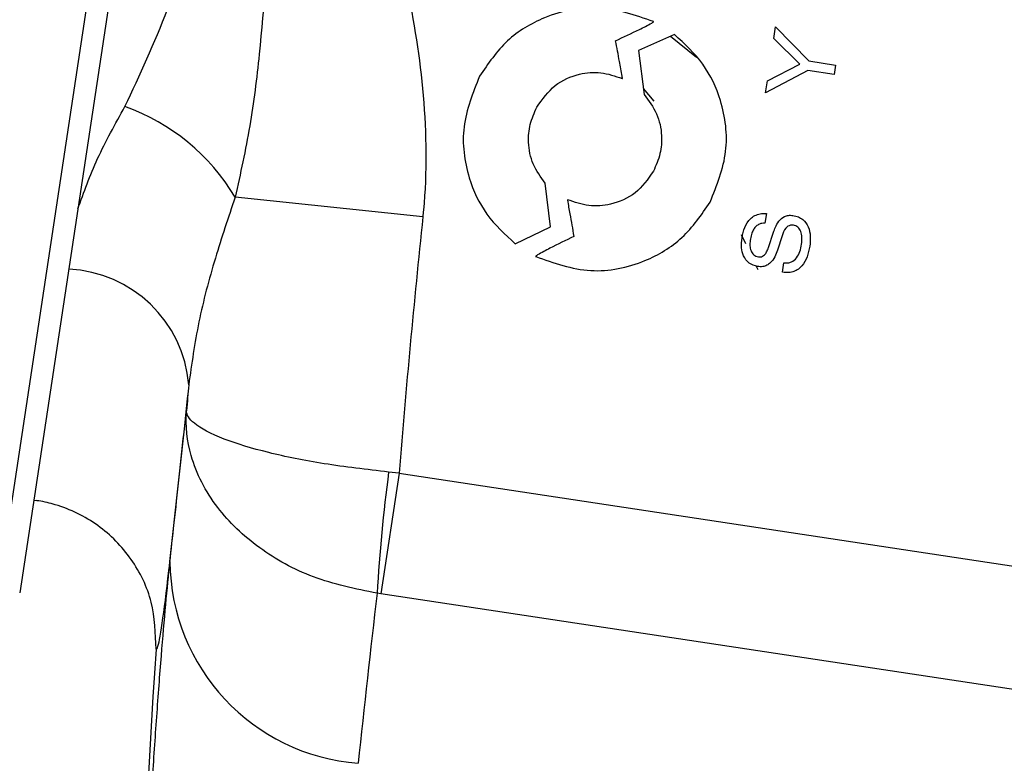
# Model space of a CAD drawing. Extents: x 0 to 16.4, y 0 to 10.4.
# Drawn here: x 2.8 to 2.8, y 7.8 to 7.8 of the extents above; entities that cross this region are included whole.
import ezdxf

# ---------------------------------------------------------------- set-up
doc = ezdxf.new("R2010")
doc.units = 0
doc.header["$MEASUREMENT"] = 0
doc.layers.get('0').update_dxf_attribs({"linetype": 'CONTINUOUS'})
doc.layers.add('RISER', color=2, linetype='CONTINUOUS')
doc.layers.add('TANK', color=4, linetype='CONTINUOUS')

msp = doc.modelspace()

# ---------------------------------------------------------------- linework, layer by layer
at = {"color": 8, "linetype": 'CONTINUOUS'}
msp.add_line((2.753115674303785, 7.797495296007575), (2.757126888484625, 7.82398301411785), dxfattribs=at)
at = {"color": 7, "linetype": 'CONTINUOUS'}
for p, q in [((2.757976800307802, 7.824126880720648), (2.754049989405037, 7.798196512612693)), ((2.783011624361772, 7.81948281425263), (2.783079121691761, 7.819928527238737)), ((2.783079121691761, 7.819928527238737), (2.784347427657129, 7.81862318629422)), ((2.779190273667647, 7.819635285646534), (2.777809083611108, 7.819023434044948)), ((2.780036132900364, 7.818751105076551), (2.779037170228586, 7.819567462551534)), ((2.784009987173742, 7.81849402778978), (2.783011624361772, 7.81948281425263)), ((2.777809083611108, 7.819023434044948), (2.778030905959629, 7.817339511947307)), ((2.784347427657129, 7.81862318629422), (2.785379861990691, 7.818466837784998)), ((2.784309151617776, 7.818254338100428), (2.782695076088544, 7.817392514145611)), ((2.782765716805481, 7.817858984225147), (2.784009987173742, 7.81849402778978)), ((2.785324398966357, 7.818100592332478), (2.784309151617776, 7.818254338100428)), ((2.785379861990691, 7.818466837784998), (2.785324398966357, 7.818100592332478)), ((2.778416780977182, 7.817074526117904), (2.77800143076369, 7.817563267282019)), ((2.782695076088544, 7.817392514145611), (2.782765716805481, 7.817858984225147)), ((2.774437926368629, 7.812246880811729), (2.774230633274972, 7.813927048782519)), ((2.769530790337474, 7.812640968984882), (2.762322432813296, 7.81338719235448)), ((2.782721438872954, 7.812760945951361), (2.782665975848772, 7.81239470049884)), ((2.773081221408916, 7.811601853469172), (2.774437926368629, 7.812246880811729)), ((2.781932677028976, 7.811595144177575), (2.781766955359709, 7.811947695191058)), ((2.782802150952382, 7.811451637318396), (2.78299735962086, 7.812040590052971)), ((2.783323157139459, 7.811906408702983), (2.783145164537056, 7.811360779877146)), ((2.782402125560907, 7.810596454288005), (2.782329916209808, 7.810750070166963)), ((2.78334391435438, 7.810503745194251), (2.783399364226359, 7.810869903797)), ((2.759819599229748, 7.799390805367004), (2.760455789009067, 7.805187469946638)), ((2.768615803017724, 7.802792455415245), (2.767913425771174, 7.798154365880002)), ((2.768615803017724, 7.802792455415245), (2.768218156136943, 7.802832823587771)), ((2.768615803017724, 7.802792455415245), (2.79413570590854, 7.798927804034513)), ((2.754588679449057, 7.801753707365599), (2.754690437097186, 7.801738297517197)), ((2.767913425771174, 7.798154365880002), (2.767774654928606, 7.798173421488052)), ((2.793433328661838, 7.794289714499307), (2.767913425771174, 7.798154365880002))]:
    msp.add_line(p, q, dxfattribs=at)
for centre, radius, start, end in [((2.755386463780155, 7.809275879926751), 0.008062912396093266, 30.65744490371355, 70.3997512368156), ((3.2373941590342, 7.764206831483186), 0.4703636863573935, 174.089681276169, 175.2945335759341), ((3.2373941590342, 7.764206831483186), 0.4786957504836967, 174.9692387349668, 175.0889574750368), ((2.834035444464803, 7.794217253033965), 0.06637878801844277, 172.5423096046488, 176.5831529555983), ((2.767649932848485, 7.799450535854733), 0.007830561430112019, 180.4370488722289, 265.5954741971319), ((3.2373941590342, 7.764206831483186), 0.4791666666666671, 176.1928248062375, 183.1775589637376)]:
    msp.add_arc(centre, radius, start, end, dxfattribs=at)
at = {"color": 8, "linetype": 'CONTINUOUS'}
msp.add_arc((2.755718893843891, 7.805787385169985), 0.004839837718796732, 4.699781974229905, 87.47935624907366, dxfattribs=at)
at = {"color": 7, "linetype": 'CONTINUOUS'}
msp.add_ellipse((3.234186553984614, 7.743025679209791), major_axis=(0.07035426513590615, 0.4645785188255473), ratio=0.9995428765816138, start_param=1.603384369825753, end_param=1.617368121747315, dxfattribs=at)
for points, knots in [([(2.758091213378862, 7.816871594897437), (2.758660513356858, 7.818087630709056), (2.759814054872891, 7.820551617794983), (2.760685013233835, 7.823441340856441), (2.761143233171613, 7.824962181449557), (2.76116301328121, 7.825027832005344)], [0, 0, 0, 0, 0.4824987290352063, 0.9776608763590335, 1, 1, 1, 1]), ([(2.763685993913175, 7.824449767052018), (2.763560909792469, 7.822584335564966), (2.763372894262109, 7.819780381807345), (2.762928786079897, 7.816115354310789), (2.762524814596607, 7.814297767611523), (2.762322432813296, 7.81338719235448)], [0, 0, 0, 0, 0.4979578200263404, 0.7484867229253007, 1, 1, 1, 1]), ([(2.768376574490389, 7.82372690979953), (2.768555245999058, 7.82300661962566), (2.769080458158783, 7.820889297390477), (2.769646261488598, 7.817276094643027), (2.769692619798244, 7.814267322772587), (2.769539035989548, 7.812723836142361), (2.769530790337474, 7.812640968984882)], [0, 0, 0, 0, 0.198809046362356, 0.5844072704014371, 0.9776875371106999, 0.9999999999999999, 0.9999999999999999, 0.9999999999999999, 0.9999999999999999]), ([(2.778389406964568, 7.820133516063636), (2.777693555115585, 7.820378005402889), (2.776322550025156, 7.820859711572355), (2.774297067813109, 7.820433385174768), (2.772684203418255, 7.81946697293115), (2.772037347449479, 7.818517780876649), (2.771708139914343, 7.818034703975809)], [0, 0, 0, 0, 0.2827771366935458, 0.5571428666703137, 0.7746145782893687, 1, 1, 1, 1]), ([(2.77693059852182, 7.819397330014938), (2.777235762910284, 7.819542002292633), (2.777701434680731, 7.819762767880578), (2.778183569653606, 7.81999713209381), (2.778359468792776, 7.820101329750885), (2.77838251564727, 7.820119139659323), (2.778388814861538, 7.82012517792967), (2.778390809286407, 7.820128737601173), (2.778391242687917, 7.820129988720578), (2.778391334946301, 7.820131122343613), (2.778391042475997, 7.820132126496174), (2.778390370614375, 7.82013296366672), (2.778389742870369, 7.820133323510952), (2.778389406964568, 7.820133516063636)], [0, 0, 0, 0, 0.6174828612279984, 0.942260459839747, 0.9809521677255422, 0.9899937767221925, 0.9956850247681802, 0.9966393626021244, 0.9974287014990965, 0.9980902156665771, 0.9986855273493406, 0.9992966254691309, 1, 1, 1, 1]), ([(2.777182656637592, 7.818032104721617), (2.777149574374296, 7.818224152707437), (2.777071010608968, 7.818680228302651), (2.77698208095857, 7.819134402910049), (2.77693059852182, 7.819397330014938)], [0, 0, 0, 0, 0.4210880560178372, 0.9999999999999999, 0.9999999999999999, 0.9999999999999999, 0.9999999999999999]), ([(2.780563358856132, 7.813202433124229), (2.780820534589452, 7.813841191087469), (2.781326008317326, 7.815096657007636), (2.781083241577297, 7.816997329965291), (2.78035818085137, 7.818566342356151), (2.779582360316643, 7.819276422888864), (2.779190273667647, 7.819635285646534)], [0, 0, 0, 0, 0.2856283103444102, 0.5613966950371636, 0.778337266971756, 1, 1, 1, 1]), ([(2.771708139914343, 7.818034703975809), (2.771450964182842, 7.81739594602697), (2.770945490502716, 7.816140480244478), (2.771188256641418, 7.814239807811373), (2.771913315968845, 7.812670796067732), (2.772689135431885, 7.811960715915416), (2.773081221408916, 7.811601853469172)], [0, 0, 0, 0, 0.2856284486813119, 0.5613969180125293, 0.7783374533004577, 1, 1, 1, 1]), ([(2.773911154599356, 7.816850217836789), (2.774123651592655, 7.817149776961886), (2.774539001957881, 7.817735300503114), (2.775470543758918, 7.818148710220908), (2.776387118412345, 7.818225436085102), (2.776918034156438, 7.818042305384695), (2.777188509857334, 7.817949009216507)], [0, 0, 0, 0, 0.2862881062142997, 0.5595837740581706, 0.7756293936097542, 1, 1, 1, 1]), ([(2.777188509857334, 7.817949009216507), (2.7771887550374, 7.817948914166125), (2.777189206443419, 7.817948739166916), (2.777189919467256, 7.817948754056291), (2.777190535392378, 7.817949051958931), (2.777191258093846, 7.817949859977444), (2.777191849735307, 7.817951527395046), (2.777193620614715, 7.817964831363641), (2.777188280078349, 7.81799205009072), (2.777184642541404, 7.818017959529918), (2.777182656637592, 7.818032104721617)], [0, 0, 0, 0, 0.009097517987091349, 0.01674962821759139, 0.02408779227297999, 0.03227372546875672, 0.053872020781603, 0.08426889028998578, 0.5000589565353071, 1, 1, 1, 1]), ([(2.778030905959629, 7.817339511947307), (2.778208032493277, 7.817099343014691), (2.778557301564319, 7.816625763035775), (2.778730167694637, 7.815809418375875), (2.778673999608031, 7.815041208866387), (2.778482118559964, 7.814606468329157), (2.778383646417031, 7.814383362229016)], [0, 0, 0, 0, 0.2801881338788163, 0.552492318997454, 0.7703418822111012, 0.9999999999999999, 0.9999999999999999, 0.9999999999999999, 0.9999999999999999]), ([(2.774230633274972, 7.813927048782519), (2.774059046832955, 7.814163788962894), (2.773718288858352, 7.81463393743971), (2.773559813698777, 7.815443397636909), (2.773619565237406, 7.816203448389986), (2.773812602089075, 7.816631620175592), (2.773911154599356, 7.816850217836789)], [0, 0, 0, 0, 0.2779712830857718, 0.552030395234487, 0.7712948139133561, 1, 1, 1, 1]), ([(2.778383646417031, 7.814383362229016), (2.778172318785929, 7.814082429735011), (2.777757869625664, 7.813492250311765), (2.776814943645339, 7.813086529143895), (2.775891315338905, 7.813014919327195), (2.775355662344774, 7.813199839850722), (2.775083290788226, 7.81329386917824)], [0, 0, 0, 0, 0.2846098864951271, 0.5581680343794956, 0.7753350368941964, 1, 1, 1, 1]), ([(2.762322432813296, 7.81338719235448), (2.762060336691358, 7.812606770894066), (2.761519399106457, 7.810996066787721), (2.760877555453021, 7.808579413043306), (2.760654575069452, 7.806985413102621), (2.760542458569678, 7.806183935899708)], [0, 0, 0, 0, 0.3184915517307476, 0.6573315525672658, 1, 1, 1, 1]), ([(2.77386457708845, 7.811112426684561), (2.774561594317561, 7.810864760579223), (2.775934627785659, 7.810376890498818), (2.777966572892069, 7.810800173271855), (2.779584613339201, 7.811766989274581), (2.780233246322837, 7.812718284796301), (2.780563358856132, 7.813202433124229)], [0, 0, 0, 0, 0.2828695992080914, 0.5572163938865524, 0.7746515802328386, 1, 1, 1, 1]), ([(2.775083290788226, 7.81329386917824), (2.775082999688379, 7.813293992513377), (2.775082485284239, 7.81329421045961), (2.77508180386413, 7.813294353279457), (2.775081312769127, 7.813294323629627), (2.775080972230209, 7.813294193274139), (2.775080641915527, 7.813293898976925), (2.775080395054412, 7.813293347609329), (2.775080248802358, 7.813292297041842), (2.77508038376546, 7.81328986373394), (2.775081601095015, 7.81328324839307), (2.775082771022009, 7.813277220399748), (2.775083641057222, 7.813272737584377)], [0, 0, 0, 0, 0.03893618106645107, 0.06880435038198812, 0.08479555727904006, 0.09895032356973414, 0.1128843909942125, 0.1382140834566195, 0.171296979810598, 0.2430548423744009, 0.4370854062370762, 0.9999999999999999, 0.9999999999999999, 0.9999999999999999, 0.9999999999999999]), ([(2.775083641057222, 7.813272737584377), (2.775114758863197, 7.813096810941556), (2.775196584276765, 7.812634205374282), (2.775277919409632, 7.812171513332896), (2.775328323187788, 7.81188478082003)], [0, 0, 0, 0, 0.3802951267050569, 1, 1, 1, 1]), ([(2.781788787676494, 7.811827734560127), (2.781817171264454, 7.811964496944817), (2.78187242413397, 7.812230725240049), (2.782056723707266, 7.812529050632702), (2.782275805179211, 7.812692422174139), (2.782487265941843, 7.812767086668252), (2.782640093977572, 7.812763079058596), (2.782721438872954, 7.812760945951361)], [0, 0, 0, 0, 0.2839326733464317, 0.5527171213354684, 0.6904288687930069, 0.8352263630228417, 0.9999999999999999, 0.9999999999999999, 0.9999999999999999, 0.9999999999999999]), ([(2.78299735962086, 7.812040590052971), (2.783019957487984, 7.812104930414489), (2.783072161177832, 7.812253564099774), (2.783194593697506, 7.81247616619615), (2.783375490149903, 7.812638901623048), (2.783574026068322, 7.812700843732189), (2.783683442606351, 7.812692283226768), (2.783741776291095, 7.812687719329642)], [0, 0, 0, 0, 0.1889112551029505, 0.436406874016439, 0.6982440801402204, 0.8391236369980936, 1, 1, 1, 1]), ([(2.783741776291095, 7.812687719329642), (2.783813585157873, 7.812672426677705), (2.783948325058986, 7.812643732026148), (2.784172588085653, 7.812512345966479), (2.784356015244801, 7.812251589857806), (2.784426472332787, 7.811881562597319), (2.78440169888673, 7.81163166047417), (2.784389109797037, 7.811504668037848)], [0, 0, 0, 0, 0.1443864001470366, 0.2709221035697683, 0.504835478181823, 0.748372890050784, 0.9999999999999999, 0.9999999999999999, 0.9999999999999999, 0.9999999999999999]), ([(2.782665975848772, 7.81239470049884), (2.782626511523214, 7.812392736175783), (2.782543187091088, 7.812388588731089), (2.782414508853776, 7.812344194399536), (2.782299871293351, 7.812253955072599), (2.782208860350427, 7.812120156775177), (2.782138411033922, 7.811944783875326), (2.78211325481944, 7.811807925082151), (2.782099160686395, 7.811731247963614)], [0, 0, 0, 0, 0.1226250751639112, 0.2589088915167534, 0.4162031193759329, 0.5677278384165749, 0.757813268589404, 1, 1, 1, 1]), ([(2.783758706930295, 7.812310510815367), (2.783719920750968, 7.812313382818154), (2.783646190492201, 7.812318842327568), (2.783541746468055, 7.812275402024125), (2.783410324427109, 7.812149231012116), (2.783360484303898, 7.812010391154589), (2.783323157139459, 7.811906408702983)], [0, 0, 0, 0, 0.1766509343704973, 0.3358030961062415, 0.5025576687534705, 1, 1, 1, 1]), ([(2.784075593400189, 7.811580397540896), (2.784084954932382, 7.81167131238661), (2.784102136003828, 7.811838166959008), (2.784063091545136, 7.812039434691421), (2.783997454355699, 7.812165063954156), (2.783933390764143, 7.812236887553877), (2.783852619534514, 7.812289351602878), (2.783790543356986, 7.812303337830174), (2.783758706930295, 7.812310510815367)], [0, 0, 0, 0, 0.3089027650777709, 0.5669243385692602, 0.6798233075584024, 0.7857377725470095, 0.8901133413922461, 1, 1, 1, 1]), ([(2.775328323187788, 7.81188478082003), (2.775023102675012, 7.811732296598689), (2.774556800632922, 7.811499338128245), (2.774073619698394, 7.811252462378578), (2.773896396197301, 7.811144843076848), (2.773872668621645, 7.811126666036626), (2.773866072219978, 7.81112058381165), (2.773863785910218, 7.811117039842195), (2.773863237451413, 7.811115813379645), (2.773863035039123, 7.811114788156367), (2.773863128394661, 7.811113969928321), (2.77386342295271, 7.811113338149797), (2.77386391728885, 7.811112803104978), (2.773864348502722, 7.811112557094354), (2.77386457708845, 7.811112426684561)], [0, 0, 0, 0, 0.6164247710754384, 0.9417457789944484, 0.9808345825909238, 0.9900406204573805, 0.9958715208198495, 0.9968454595020616, 0.9976408848360515, 0.9982873660774042, 0.9987069283637667, 0.9991070073912389, 0.9995266262267936, 1, 1, 1, 1]), ([(2.782388437663826, 7.810726175797368), (2.782272352425214, 7.81075896091639), (2.782041348783006, 7.810824201613544), (2.78183168697952, 7.811119867545388), (2.781753557769245, 7.811465761700363), (2.781776342275445, 7.811699863163608), (2.781788787676494, 7.811827734560127)], [0, 0, 0, 0, 0.2513233342344353, 0.5001204821400769, 0.7269547521287648, 0.9999999999999999, 0.9999999999999999, 0.9999999999999999, 0.9999999999999999]), ([(2.782099160686395, 7.811731247963614), (2.78209294116372, 7.811662336345073), (2.782080711241671, 7.811526830169851), (2.782120325724198, 7.81132984011086), (2.782209513725661, 7.811190177079493), (2.782318223938887, 7.811118736919063), (2.782382664182364, 7.81110419253248), (2.782416297348883, 7.81109660141013)], [0, 0, 0, 0, 0.2621505248748018, 0.5154865857436415, 0.7505806584059695, 0.869821065951522, 0.9999999999999999, 0.9999999999999999, 0.9999999999999999, 0.9999999999999999]), ([(2.782416297348883, 7.81109660141013), (2.782444183861306, 7.811094334636239), (2.782499845465622, 7.811089810145359), (2.782584092661068, 7.811117417932481), (2.782667153253176, 7.811182164946551), (2.782745048547023, 7.811296335216366), (2.782781437812635, 7.811395303541751), (2.782802150952382, 7.811451637318396)], [0, 0, 0, 0, 0.1449899417962746, 0.2894005759118677, 0.4504391021864865, 0.6871843515688811, 0.9999999999999999, 0.9999999999999999, 0.9999999999999999, 0.9999999999999999]), ([(2.784389109797037, 7.811504668037848), (2.784361724165781, 7.811367528280956), (2.784308538069316, 7.811101186845796), (2.784145153109459, 7.810800150796839), (2.783955728657361, 7.810621102554167), (2.783780937820097, 7.81052819152845), (2.783570810217687, 7.810482120145359), (2.783422935990264, 7.81049621378), (2.78334391435438, 7.810503745194251)], [0, 0, 0, 0, 0.2556973402556294, 0.4965941176365299, 0.6120990802728098, 0.7290954326695147, 0.855232906518452, 1, 1, 1, 1]), ([(2.783399364226359, 7.810869903797), (2.783450847838026, 7.810866158391446), (2.783547593328156, 7.810859120208109), (2.783726131374995, 7.810907230189696), (2.783901341869333, 7.811056838280585), (2.784021449510608, 7.81130458361068), (2.784057263780179, 7.811487024778323), (2.784075593400189, 7.811580397540896)], [0, 0, 0, 0, 0.1398822313330843, 0.262859862035877, 0.4942376454011668, 0.7411525651179751, 1, 1, 1, 1]), ([(2.783145164537056, 7.811360779877146), (2.783114147810807, 7.81127326170841), (2.783050226557899, 7.811092898669806), (2.782910144539566, 7.810885999024276), (2.782740754679897, 7.81076492253081), (2.782573230567815, 7.810711167501791), (2.782453021585184, 7.810720930495404), (2.782388437663826, 7.810726175797368)], [0, 0, 0, 0, 0.2557534468754046, 0.5270730577506931, 0.6705326499341429, 0.8229891562931613, 1, 1, 1, 1]), ([(2.760542458569678, 7.806183935899708), (2.760392900455106, 7.804787319469854), (2.76008949064457, 7.801953991915973), (2.759756550300494, 7.798905448543898), (2.75949686188585, 7.796836484863843), (2.75935504551569, 7.79608475992646), (2.759298549647193, 7.796034951719162), (2.759284936085085, 7.796022949653427)], [0, 0, 0, 0, 0.2277754466190448, 0.4620899734570906, 0.6904956892992772, 0.9254201008908869, 1, 1, 1, 1]), ([(2.767774654928606, 7.798173421488052), (2.766938777200759, 7.798346058372727), (2.765291966899629, 7.798686180128084), (2.763165576732149, 7.799874231972535), (2.761493140450246, 7.801472840466841), (2.760553916267819, 7.803320042471144), (2.760415802671597, 7.804609389031187), (2.760455366448733, 7.805181361008287), (2.760455789009067, 7.805187469946638)], [0, 0, 0, 0, 0.2017306391727876, 0.3974410175237945, 0.5983248166683276, 0.8184520388219436, 0.9980609796515526, 1, 1, 1, 1]), ([(2.768218156136943, 7.802832823587771), (2.767375180943152, 7.802929790257349), (2.765714506179582, 7.803120816164506), (2.763518337594367, 7.803571683077955), (2.761745185650435, 7.804108730306773), (2.760683481821199, 7.804670788054175), (2.760456405339065, 7.805031903689603), (2.760455795521655, 7.805185826105715), (2.760455789009067, 7.805187469946638)], [0, 0, 0, 0, 0.2017591832565965, 0.3974688537258993, 0.598340427668083, 0.8184567921696533, 0.9980611780522962, 1, 1, 1, 1]), ([(2.759284936085085, 7.796022949653427), (2.759265642892728, 7.796634605265877), (2.759227056550912, 7.797857915137676), (2.758402799633169, 7.799537386220997), (2.757113868576236, 7.800858605071191), (2.755800618147873, 7.801500609536856), (2.754966731147647, 7.801694875404671), (2.754721319764674, 7.80173344402627), (2.754690437097186, 7.801738297517159)], [0, 0, 0, 0, 0.2267521758745669, 0.4535038501348218, 0.6802709136659455, 0.9070762650567943, 0.9883064396748155, 1, 1, 1, 1]), ([(2.758817822546651, 7.784685965983113), (2.758865431498672, 7.78572964519404), (2.758962291970458, 7.787853011838433), (2.759134435028386, 7.790808176984638), (2.759314287794685, 7.793493824748521), (2.759490145038285, 7.795795741082839), (2.759664654770745, 7.797835405192957), (2.759767459124797, 7.798867400212726), (2.759819599229748, 7.799390805367004)], [0, 0, 0, 0, 0.176876652353609, 0.359855767799142, 0.5180975381767766, 0.6808136916033121, 0.838115731384304, 1, 1, 1, 1])]:
    msp.add_open_spline(points, degree=3, knots=knots, dxfattribs=at)
at = {"color": 8, "linetype": 'CONTINUOUS'}
msp.add_open_spline([(2.756282242780382, 7.8129370114971), (2.756513227362764, 7.813577668749978), (2.75697780278449, 7.814866211951569), (2.757718691058964, 7.816200638548587), (2.758091213378862, 7.816871594897437)], degree=3, knots=[0, 0, 0, 0, 0.4971950122032394, 1, 1, 1, 1], dxfattribs=at)
at = {"layer": 'RISER'}
for radius in [0.624999999999999, 0.614583333333333]:
    msp.add_circle((3.336611576618641, 7.749181667339667), radius, dxfattribs=at)
at = {"layer": 'TANK'}
for centre, radius, start, end in [((4.153556549399923, 7.65022333406151), 2, 192.51645177997, 113.0266964141396), ((4.153556549399923, 7.65022333406151), 2, 115.2003606102956, 187.4835482200322), ((4.153556549399923, 7.65022333406151), 1.783926296994199, 192.8214841005319, 116.0106548920187), ((4.153556549399923, 7.65022333406151), 1.769235512691098, 192.8449313867724, 116.2430349747559), ((4.153556549399923, 7.65022333406151), 1.705136420546869, 192.9519703945634, 117.3098287043769), ((4.153556549399923, 7.65022333406151), 1.674119353308078, 193.0067125117257, 117.8593307501525), ((4.153556549399923, 7.65022333406151), 1.653090850084138, 193.0449958775029, 118.2452613078195), ((4.153556549399923, 7.65022333406151), 1.637582316464743, 193.073860726372, 118.5371579864596), ((4.153556549399923, 7.65022333406151), 1.783926296994199, 118.5129350990768, 187.1785158994686), ((4.153556549399923, 7.65022333406151), 1.769235512691098, 118.7717055739838, 187.1550686132305), ((4.153556549399923, 7.65022333406151), 1.705136420546869, 119.961275835579, 187.0480309815266), ((4.153556549399923, 7.65022333406151), 1.674119353308078, 120.5751079808304, 186.9933135120916), ((4.153556549399923, 7.65022333406151), 1.653090850084138, 121.0066819073548, 186.9549826355973), ((4.153556549399923, 7.65022333406151), 1.637582316464743, 121.3333643583453, 186.9261392736287), ((3.336611576618641, 7.749181667339667), 0.6346462289468684, 175.0751657009469, 208.5772879585812), ((3.336611576618641, 7.749181667339667), 0.6294505828517651, 175.110613913456, 208.5383433601087), ((3.336611576618641, 7.749181667339667), 0.6279429633548025, 175.1210100299126, 208.52692176558)]:
    msp.add_arc(centre, radius, start, end, dxfattribs=at)

doc.saveas('drawing.dxf')
